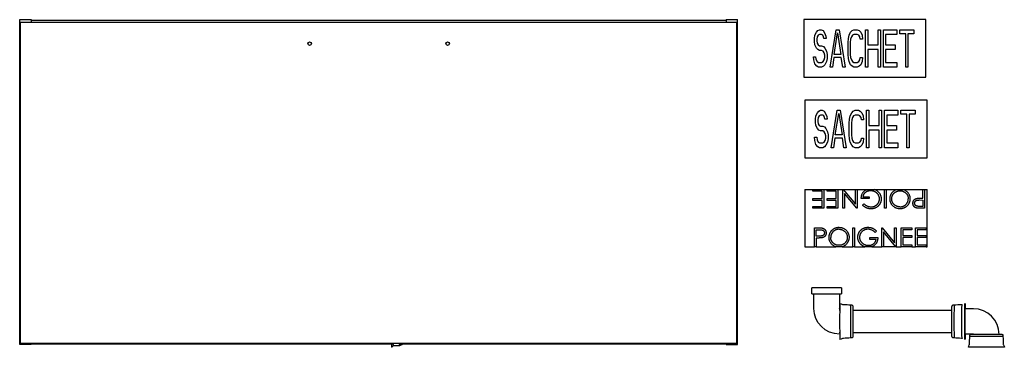
# Model space of a CAD drawing. Units: millimetres. Extents: x -500 to 871, y 450 to 906.
import ezdxf

# ---------------------------------------------------------------- set-up
doc = ezdxf.new("R2010")
doc.units = ezdxf.units.MM
doc.header["$MEASUREMENT"] = 0
doc.layers.add('Make2D$Visible$Curves', color=7, linetype='Continuous', true_color=0x000000)

msp = doc.modelspace()

# ---------------------------------------------------------------- linework, layer by layer
at = {"layer": 'Make2D$Visible$Curves', "color": 18, "lineweight": -3, "true_color": 0x000000}
for p, q in [((-499.5, 906.1), (-483.5, 906.1)), ((-499.5, 454.1), (-499.5, 906.1)), ((-483.5, 906.1), (-483.5, 905.6)), ((-483.5, 905.6), (483.5, 905.6)), ((-483.5, 905.6), (-483.5, 902.7)), ((483.5, 906.1), (499.5, 906.1)), ((483.5, 906.1), (483.5, 905.6)), ((483.5, 905.6), (483.5, 902.7)), ((499.5, 454.1), (499.5, 906.1)), ((761.6, 906.1), (591.6, 906.1)), ((591.6, 906.1), (591.6, 826.1)), ((761.6, 826.1), (761.6, 906.1)), ((-498.5, 455.7), (-498.5, 902.7)), ((-498.5, 902.7), (498.5, 902.7)), ((498.5, 455.7), (498.5, 902.7)), ((609.1, 888.7), (611.2, 891)), ((611.2, 891), (613.3, 892.1)), ((613.3, 892.1), (615.8, 892.1)), ((615.8, 892.1), (618.4, 891)), ((618.4, 891), (620.5, 887.6)), ((628.3, 840.1), (636.6, 892.1)), ((636.6, 892.1), (640.7, 892.1)), ((640.7, 892.1), (649, 840.1)), ((656.8, 888.7), (658.9, 891)), ((658.9, 891), (661.4, 892.1)), ((661.4, 892.1), (666.1, 892.1)), ((666.1, 892.1), (668.7, 891)), ((668.7, 891), (670.8, 888.7)), ((677.5, 892.1), (680.6, 892.1)), ((677.5, 840.1), (677.5, 892.1)), ((680.6, 892.1), (680.6, 871)), ((695.1, 892.1), (698.2, 892.1)), ((695.1, 871), (695.1, 892.1)), ((698.2, 892.1), (698.2, 840.1)), ((702.4, 892.1), (721, 892.1)), ((702.4, 840.1), (702.4, 892.1)), ((721, 892.1), (721, 885.4)), ((725.2, 892.1), (744.9, 892.1)), ((725.2, 886.5), (725.2, 892.1)), ((744.9, 892.1), (744.9, 886.5)), ((606.5, 879.9), (607, 884.3)), ((606.5, 875.5), (606.5, 879.9)), ((607, 884.3), (609.1, 888.7)), ((610.1, 882.1), (609.6, 878.8)), ((609.6, 878.8), (609.6, 876.6)), ((611.7, 884.3), (610.1, 882.1)), ((613.3, 885.4), (611.7, 884.3)), ((616.4, 885.4), (613.3, 885.4)), ((617.9, 884.3), (616.4, 885.4)), ((619, 882.1), (617.9, 884.3)), ((619.5, 879.9), (619, 882.1)), ((622.6, 879.9), (619.5, 879.9)), ((620.5, 887.6), (622.1, 883.2)), ((622.1, 883.2), (622.6, 879.9)), ((634, 857.8), (638.6, 887.6)), ((638.6, 887.6), (643.3, 857.8)), ((653.2, 874.4), (653.7, 879.9)), ((653.7, 879.9), (654.7, 884.3)), ((654.7, 884.3), (656.8, 888.7)), ((656.8, 878.8), (656.3, 874.4)), ((657.8, 882.1), (656.8, 878.8)), ((659.4, 884.3), (657.8, 882.1)), ((661.4, 885.4), (659.4, 884.3)), ((666.1, 885.4), (661.4, 885.4)), ((668.2, 884.3), (666.1, 885.4)), ((669.7, 882.1), (668.2, 884.3)), ((670.3, 878.8), (669.7, 882.1)), ((673.4, 878.8), (670.3, 878.8)), ((670.8, 888.7), (672.8, 884.3)), ((672.8, 884.3), (673.4, 878.8)), ((705.5, 885.4), (705.5, 871)), ((721, 885.4), (705.5, 885.4)), ((733.5, 886.5), (725.2, 886.5)), ((733.5, 840.1), (733.5, 886.5)), ((736.6, 886.5), (736.6, 840.1)), ((744.9, 886.5), (736.6, 886.5)), ((607, 871), (606.5, 875.5)), ((609.1, 866.6), (607, 871)), ((611.2, 864.4), (609.1, 866.6)), ((609.6, 876.6), (610.1, 873.3)), ((610.1, 873.3), (611.7, 871)), ((613.3, 863.3), (611.2, 864.4)), ((611.7, 871), (613.3, 869.9)), ((613.3, 869.9), (616.4, 869.9)), ((616.4, 863.3), (613.3, 863.3)), ((616.4, 869.9), (619, 868.8)), ((618.4, 862.2), (616.4, 863.3)), ((619, 868.8), (621, 866.6)), ((621, 866.6), (623.1, 862.2)), ((653.2, 857.8), (653.2, 874.4)), ((656.3, 874.4), (656.3, 857.8)), ((680.6, 871), (695.1, 871)), ((680.6, 864.4), (680.6, 840.1)), ((695.1, 864.4), (680.6, 864.4)), ((695.1, 840.1), (695.1, 864.4)), ((705.5, 871), (719, 871)), ((705.5, 864.4), (705.5, 846.7)), ((719, 864.4), (705.5, 864.4)), ((719, 871), (719, 864.4)), ((605, 854.4), (608.1, 854.4)), ((605.5, 850), (605, 854.4)), ((607, 844.5), (605.5, 850)), ((608.1, 854.4), (608.6, 851.1)), ((608.6, 851.1), (610.1, 847.8)), ((620, 860), (618.4, 862.2)), ((618.4, 847.8), (620, 850)), ((621, 856.7), (620, 860)), ((620, 850), (621, 853.3)), ((621, 853.3), (621, 856.7)), ((623.1, 862.2), (624.1, 857.8)), ((624.1, 852.2), (623.1, 847.8)), ((624.1, 857.8), (624.1, 852.2)), ((633.5, 853.3), (631.4, 840.1)), ((643.8, 853.3), (633.5, 853.3)), ((643.3, 857.8), (634, 857.8)), ((645.9, 840.1), (643.8, 853.3)), ((653.7, 852.2), (653.2, 857.8)), ((654.7, 847.8), (653.7, 852.2)), ((656.3, 857.8), (656.8, 853.3)), ((656.8, 853.3), (657.8, 850)), ((657.8, 850), (659.4, 847.8)), ((668.2, 847.8), (669.7, 850)), ((669.7, 850), (670.3, 853.3)), ((670.3, 853.3), (673.4, 853.3)), ((673.4, 853.3), (672.8, 847.8)), ((609.6, 841.2), (607, 844.5)), ((612.2, 840.1), (609.6, 841.2)), ((610.1, 847.8), (612.2, 846.7)), ((612.2, 846.7), (616.4, 846.7)), ((616.4, 840.1), (612.2, 840.1)), ((616.4, 846.7), (618.4, 847.8)), ((619, 841.2), (616.4, 840.1)), ((621, 843.4), (619, 841.2)), ((623.1, 847.8), (621, 843.4)), ((631.4, 840.1), (628.3, 840.1)), ((649, 840.1), (645.9, 840.1)), ((656.8, 843.4), (654.7, 847.8)), ((658.9, 841.2), (656.8, 843.4)), ((661.4, 840.1), (658.9, 841.2)), ((659.4, 847.8), (661.4, 846.7)), ((661.4, 846.7), (666.1, 846.7)), ((666.1, 840.1), (661.4, 840.1)), ((666.1, 846.7), (668.2, 847.8)), ((668.7, 841.2), (666.1, 840.1)), ((670.8, 843.4), (668.7, 841.2)), ((672.8, 847.8), (670.8, 843.4)), ((680.6, 840.1), (677.5, 840.1)), ((698.2, 840.1), (695.1, 840.1)), ((721, 840.1), (702.4, 840.1)), ((705.5, 846.7), (721, 846.7)), ((721, 846.7), (721, 840.1)), ((736.6, 840.1), (733.5, 840.1)), ((591.6, 826.1), (761.6, 826.1)), ((763.1, 793.9), (593.1, 793.9)), ((593.1, 793.9), (593.1, 713.9)), ((763.1, 713.9), (763.1, 793.9)), ((608, 767.8), (608.6, 772.2)), ((608, 763.3), (608, 767.8)), ((608.6, 772.2), (610.6, 776.6)), ((610.6, 776.6), (612.7, 778.8)), ((611.7, 770), (611.1, 766.6)), ((613.2, 772.2), (611.7, 770)), ((612.7, 778.8), (614.8, 779.9)), ((614.8, 773.3), (613.2, 772.2)), ((614.8, 779.9), (617.4, 779.9)), ((617.9, 773.3), (614.8, 773.3)), ((617.4, 779.9), (620, 778.8)), ((619.4, 772.2), (617.9, 773.3)), ((620.5, 770), (619.4, 772.2)), ((620, 778.8), (622, 775.5)), ((621, 767.8), (620.5, 770)), ((624.1, 767.8), (621, 767.8)), ((622, 775.5), (623.6, 771.1)), ((623.6, 771.1), (624.1, 767.8)), ((629.8, 727.9), (638.1, 779.9)), ((635.5, 745.6), (640.2, 775.5)), ((638.1, 779.9), (642.2, 779.9)), ((640.2, 775.5), (644.8, 745.6)), ((642.2, 779.9), (650.5, 727.9)), ((654.7, 762.2), (655.2, 767.8)), ((655.2, 767.8), (656.2, 772.2)), ((656.2, 772.2), (658.3, 776.6)), ((658.3, 776.6), (660.4, 778.8)), ((659.3, 770), (658.3, 766.6)), ((660.9, 772.2), (659.3, 770)), ((660.4, 778.8), (663, 779.9)), ((663, 773.3), (660.9, 772.2)), ((663, 779.9), (667.6, 779.9)), ((667.6, 773.3), (663, 773.3)), ((667.6, 779.9), (670.2, 778.8)), ((669.7, 772.2), (667.6, 773.3)), ((671.3, 770), (669.7, 772.2)), ((670.2, 778.8), (672.3, 776.6)), ((671.8, 766.6), (671.3, 770)), ((672.3, 776.6), (674.4, 772.2)), ((674.4, 772.2), (674.9, 766.6)), ((679, 779.9), (682.1, 779.9)), ((679, 727.9), (679, 779.9)), ((682.1, 779.9), (682.1, 758.9)), ((696.7, 779.9), (699.8, 779.9)), ((696.7, 758.9), (696.7, 779.9)), ((699.8, 779.9), (699.8, 727.9)), ((703.9, 779.9), (722.6, 779.9)), ((703.9, 727.9), (703.9, 779.9)), ((707, 773.3), (707, 758.9)), ((722.6, 773.3), (707, 773.3)), ((722.6, 779.9), (722.6, 773.3)), ((726.7, 779.9), (746.4, 779.9)), ((726.7, 774.4), (726.7, 779.9)), ((735, 774.4), (726.7, 774.4)), ((735, 727.9), (735, 774.4)), ((738.1, 774.4), (738.1, 727.9)), ((746.4, 774.4), (738.1, 774.4)), ((746.4, 779.9), (746.4, 774.4)), ((608.6, 758.9), (608, 763.3)), ((610.6, 754.5), (608.6, 758.9)), ((612.7, 752.3), (610.6, 754.5)), ((611.1, 766.6), (611.1, 764.4)), ((611.1, 764.4), (611.7, 761.1)), ((611.7, 761.1), (613.2, 758.9)), ((613.2, 758.9), (614.8, 757.8)), ((614.8, 757.8), (617.9, 757.8)), ((617.9, 757.8), (620.5, 756.7)), ((620.5, 756.7), (622.5, 754.5)), ((622.5, 754.5), (624.6, 750.1)), ((654.7, 745.6), (654.7, 762.2)), ((658.3, 766.6), (657.8, 762.2)), ((657.8, 762.2), (657.8, 745.6)), ((674.9, 766.6), (671.8, 766.6)), ((682.1, 758.9), (696.7, 758.9)), ((707, 758.9), (720.5, 758.9)), ((720.5, 758.9), (720.5, 752.3)), ((606.5, 742.3), (609.6, 742.3)), ((607, 737.9), (606.5, 742.3)), ((609.6, 742.3), (610.1, 739)), ((614.8, 751.2), (612.7, 752.3)), ((617.9, 751.2), (614.8, 751.2)), ((620, 750.1), (617.9, 751.2)), ((621.5, 747.8), (620, 750.1)), ((622.5, 744.5), (621.5, 747.8)), ((621.5, 737.9), (622.5, 741.2)), ((622.5, 741.2), (622.5, 744.5)), ((624.6, 750.1), (625.7, 745.6)), ((625.7, 740.1), (624.6, 735.7)), ((625.7, 745.6), (625.7, 740.1)), ((635, 741.2), (632.9, 727.9)), ((645.3, 741.2), (635, 741.2)), ((644.8, 745.6), (635.5, 745.6)), ((647.4, 727.9), (645.3, 741.2)), ((655.2, 740.1), (654.7, 745.6)), ((656.2, 735.7), (655.2, 740.1)), ((657.8, 745.6), (658.3, 741.2)), ((658.3, 741.2), (659.3, 737.9)), ((671.3, 737.9), (671.8, 741.2)), ((671.8, 741.2), (674.9, 741.2)), ((674.9, 741.2), (674.4, 735.7)), ((682.1, 752.3), (682.1, 727.9)), ((696.7, 752.3), (682.1, 752.3)), ((696.7, 727.9), (696.7, 752.3)), ((707, 752.3), (707, 734.6)), ((720.5, 752.3), (707, 752.3)), ((608.6, 732.3), (607, 737.9)), ((611.1, 729), (608.6, 732.3)), ((610.1, 739), (611.7, 735.7)), ((613.7, 727.9), (611.1, 729)), ((611.7, 735.7), (613.7, 734.6)), ((613.7, 734.6), (617.9, 734.6)), ((617.9, 727.9), (613.7, 727.9)), ((617.9, 734.6), (620, 735.7)), ((620.5, 729), (617.9, 727.9)), ((620, 735.7), (621.5, 737.9)), ((622.5, 731.2), (620.5, 729)), ((624.6, 735.7), (622.5, 731.2)), ((632.9, 727.9), (629.8, 727.9)), ((650.5, 727.9), (647.4, 727.9)), ((658.3, 731.2), (656.2, 735.7)), ((660.4, 729), (658.3, 731.2)), ((659.3, 737.9), (660.9, 735.7)), ((663, 727.9), (660.4, 729)), ((660.9, 735.7), (663, 734.6)), ((663, 734.6), (667.6, 734.6)), ((667.6, 727.9), (663, 727.9)), ((667.6, 734.6), (669.7, 735.7)), ((670.2, 729), (667.6, 727.9)), ((669.7, 735.7), (671.3, 737.9)), ((672.3, 731.2), (670.2, 729)), ((674.4, 735.7), (672.3, 731.2)), ((682.1, 727.9), (679, 727.9)), ((699.8, 727.9), (696.7, 727.9)), ((722.6, 727.9), (703.9, 727.9)), ((707, 734.6), (722.6, 734.6)), ((722.6, 734.6), (722.6, 727.9)), ((738.1, 727.9), (735, 727.9)), ((593.1, 713.9), (763.1, 713.9)), ((593.1, 669.9), (604.4, 669.9)), ((593.1, 669.9), (593.1, 589.9)), ((604.4, 667.2), (604.4, 669.9)), ((604.4, 669.9), (619.3, 669.9)), ((617, 667.2), (604.4, 667.2)), ((617, 657), (617, 667.2)), ((619.3, 669.9), (624.1, 669.9)), ((619.3, 669.9), (619.3, 643.5)), ((624.1, 667.2), (624.1, 669.9)), ((624.1, 669.9), (639, 669.9)), ((636.6, 667.2), (624.1, 667.2)), ((636.6, 657), (636.6, 667.2)), ((639, 669.9), (639, 643.5)), ((639, 669.9), (645.8, 669.9)), ((645.8, 669.9), (646.3, 669.9)), ((645.8, 643.5), (645.8, 669.9)), ((646.3, 669.9), (663.8, 649.1)), ((646.3, 669.9), (663.8, 669.9)), ((648.2, 664.3), (648.2, 643.5)), ((665.6, 643.5), (648.2, 664.3)), ((663.8, 669.9), (666.1, 669.9)), ((663.8, 649.1), (663.8, 669.9)), ((666.1, 669.9), (666.1, 643.5)), ((666.1, 669.9), (680, 669.9)), ((673.9, 659.7), (682.8, 659.7)), ((680, 669.9), (689.6, 669.9)), ((682.8, 659.7), (682.8, 657)), ((689.6, 669.9), (703.8, 669.9)), ((703.8, 669.9), (706.2, 669.9)), ((703.8, 643.5), (703.8, 669.9)), ((706.2, 669.9), (706.2, 643.5)), ((706.2, 669.9), (721, 669.9)), ((721, 669.9), (730, 669.9)), ((730, 669.9), (757.4, 669.9)), ((755.5, 657.7), (757.4, 657.7)), ((757.4, 669.9), (759.7, 669.9)), ((757.4, 657.7), (757.4, 669.9)), ((759.7, 669.9), (759.7, 643.5)), ((759.7, 669.9), (763.1, 669.9)), ((763.1, 589.9), (763.1, 669.9)), ((604.4, 654.3), (604.4, 657)), ((604.4, 657), (617, 657)), ((617, 654.3), (604.4, 654.3)), ((604.4, 643.5), (604.4, 646.2)), ((604.4, 646.2), (617, 646.2)), ((617, 646.2), (617, 654.3)), ((624.1, 654.3), (624.1, 657)), ((624.1, 657), (636.6, 657)), ((636.6, 654.3), (624.1, 654.3)), ((624.1, 643.5), (624.1, 646.2)), ((624.1, 646.2), (636.6, 646.2)), ((636.6, 646.2), (636.6, 654.3)), ((682.8, 657), (671.6, 657)), ((673.3, 648), (675.3, 649.9)), ((757.4, 646.2), (752.5, 646.2)), ((752.7, 655.1), (757.4, 655)), ((757.4, 655), (757.4, 646.2)), ((619.3, 643.5), (604.4, 643.5)), ((639, 643.5), (624.1, 643.5)), ((648.2, 643.5), (645.8, 643.5)), ((666.1, 643.5), (665.6, 643.5)), ((706.2, 643.5), (703.8, 643.5)), ((759.7, 643.5), (754.6, 643.5)), ((606.4, 589.9), (606.4, 616.4)), ((606.4, 616.4), (611.6, 616.4)), ((608.8, 613.7), (613.6, 613.7)), ((608.8, 604.8), (608.8, 613.7)), ((613.4, 604.8), (608.8, 604.8)), ((660, 589.9), (660, 616.4)), ((660, 616.4), (662.4, 616.4)), ((662.4, 616.4), (662.4, 589.9)), ((692.9, 611.9), (690.9, 609.9)), ((700, 589.9), (700, 616.4)), ((700, 616.4), (700.5, 616.4)), ((700.5, 616.4), (718, 595.6)), ((702.4, 610.7), (702.4, 589.9)), ((719.9, 589.9), (702.4, 610.7)), ((718, 595.6), (718, 616.4)), ((718, 616.4), (720.4, 616.4)), ((720.4, 616.4), (720.4, 589.9)), ((727.2, 589.9), (727.2, 616.4)), ((727.2, 616.4), (742.1, 616.4)), ((742.1, 613.7), (729.6, 613.7)), ((729.6, 613.7), (729.6, 605.5)), ((729.6, 605.5), (742.1, 605.5)), ((742.1, 616.4), (742.1, 613.7)), ((742.1, 605.5), (742.1, 602.8)), ((746.9, 589.9), (746.9, 616.4)), ((746.9, 616.4), (761.8, 616.4)), ((761.8, 613.7), (749.2, 613.7)), ((749.2, 613.7), (749.2, 605.5)), ((749.2, 605.5), (761.8, 605.5)), ((761.8, 616.4), (761.8, 613.7)), ((761.8, 605.5), (761.8, 602.8)), ((593.1, 589.9), (606.4, 589.9)), ((608.8, 589.9), (606.4, 589.9)), ((610.7, 602.1), (608.8, 602.1)), ((608.8, 602.1), (608.8, 589.9)), ((608.8, 589.9), (636.2, 589.9)), ((645.2, 589.9), (636.2, 589.9)), ((645.2, 589.9), (660, 589.9)), ((662.4, 589.9), (660, 589.9)), ((662.4, 589.9), (676.6, 589.9)), ((686.2, 589.9), (676.6, 589.9)), ((683.4, 600.1), (683.4, 602.8)), ((683.4, 602.8), (694.6, 602.8)), ((692.2, 600.1), (683.4, 600.1)), ((686.2, 589.9), (700, 589.9)), ((702.4, 589.9), (700, 589.9)), ((719.9, 589.9), (702.4, 589.9)), ((720.4, 589.9), (719.9, 589.9)), ((720.4, 589.9), (727.2, 589.9)), ((742.1, 589.9), (727.2, 589.9)), ((742.1, 602.8), (729.6, 602.8)), ((729.6, 602.8), (729.6, 592.6)), ((729.6, 592.6), (742.1, 592.6)), ((742.1, 592.6), (742.1, 589.9)), ((742.1, 589.9), (746.9, 589.9)), ((761.8, 589.9), (746.9, 589.9)), ((761.8, 602.8), (749.2, 602.8)), ((749.2, 602.8), (749.2, 592.6)), ((749.2, 592.6), (761.8, 592.6)), ((761.8, 592.6), (761.8, 589.9)), ((761.8, 589.9), (763.1, 589.9)), ((602.7, 524.5), (602.7, 533)), ((644.2, 533), (602.7, 533)), ((602.7, 524.5), (605.7, 524.5)), ((605.7, 504), (605.7, 524.5)), ((605.7, 524.5), (641.2, 524.5)), ((641.2, 524.5), (641.2, 504)), ((641.2, 524.5), (644.2, 524.5)), ((644.2, 533), (644.2, 524.5)), ((644.2, 524.5), (644.2, 524.5)), ((641.9, 511), (641.9, 511)), ((645.3, 509.8), (645.3, 509.8)), ((645.3, 509.8), (645.3, 509.8)), ((646.6, 509.5), (646.6, 509.5)), ((646.6, 509.5), (646.9, 509.5)), ((656.9, 509), (657.9, 509)), ((799.9, 509), (800.9, 509)), ((810.9, 509.5), (811.9, 509.5)), ((641.7, 503.8), (641.4, 503.8)), ((659.9, 501.8), (660.1, 501.8)), ((660.1, 501.8), (797.7, 501.8)), ((815.9, 503.8), (816.2, 503.8)), ((816.2, 503.8), (827.7, 503.8)), ((641.4, 468.2), (641.4, 468.2)), ((641.4, 468.2), (641.7, 468.2)), ((641.6, 472.8), (641.5, 470.1)), ((659.9, 470.3), (659.9, 470.3)), ((660.1, 470.3), (659.9, 470.3)), ((797.7, 470.3), (660.1, 470.3)), ((816.2, 468.2), (815.9, 468.2)), ((827.7, 468.2), (816.2, 468.2)), ((822.7, 465), (822.7, 467)), ((822.7, 465), (822.7, 467)), ((827.9, 468), (823.7, 468)), ((827.7, 468.2), (827.7, 468.2)), ((863.4, 468), (827.9, 468)), ((867.7, 468), (863.4, 468)), ((867.7, 468), (867.7, 468)), ((868.7, 467), (868.7, 467)), ((868.7, 467), (868.7, 465)), ((-483.5, 454.1), (-499.5, 454.1)), ((-498.5, 455.7), (498.5, 455.7)), ((-483.5, 455.7), (-483.5, 454.6)), ((-483.5, 454.6), (-483.5, 454.1)), ((17.9, 454.6), (-483.5, 454.6)), ((17.9, 455.7), (17.9, 454.6)), ((17.9, 454.6), (17.9, 454)), ((17.9, 454), (17.9, 450)), ((18.4, 455.7), (18.4, 454)), ((18.4, 450), (18.4, 454)), ((20.4, 454), (20.4, 455.7)), ((20.4, 454), (20.4, 452)), ((28.9, 455.7), (28.9, 454)), ((32.9, 454), (28.9, 452)), ((28.9, 452), (28.9, 454)), ((29.5, 455.7), (31.7, 454.6)), ((483.5, 454.6), (31.7, 454.6)), ((31.7, 454.6), (32.9, 454)), ((483.5, 455.7), (483.5, 454.6)), ((483.5, 454.6), (483.5, 454.1)), ((483.5, 454.1), (499.5, 454.1)), ((641.9, 461), (641.9, 461)), ((641.9, 461), (641.9, 461)), ((645.3, 462.2), (645.3, 462.2)), ((645.3, 462.2), (645.3, 462.2)), ((646.9, 462.5), (646.6, 462.5)), ((646.6, 462.5), (646.6, 462.5)), ((646.6, 462.5), (646.6, 462.5)), ((656.9, 463), (656.9, 463)), ((657.9, 463), (656.9, 463)), ((657.9, 463), (657.9, 463)), ((800.9, 463), (799.9, 463)), ((811.9, 462.5), (810.9, 462.5)), ((868.7, 465), (822.7, 465)), ((868.7, 465), (868.7, 465)), ((869.2, 454.8), (869.2, 454.8)), ((869.5, 453.4), (869.5, 453.4)), ((18.4, 450), (17.9, 450)), ((20.4, 452), (18.4, 450)), ((28.9, 452), (20.4, 452)), ((870.7, 450), (820.7, 450)), ((870.7, 450), (870.7, 450))]:
    msp.add_line(p, q, dxfattribs=at)
at = {"layer": 'Make2D$Visible$Curves', "color": 18, "lineweight": -3, "true_color": 0x000000, "extrusion": (0, 0, -1)}
for centre, radius, start, end in [((96, 872.7), 2.5, 0, 180), ((96, 872.7), 2.5, 180, 0), ((-96, 872.7), 2.5, 0, 180), ((-96, 872.7), 2.5, 180, 0), ((-685.8, 657), 13.5, 106.5174, 140.3792), ((-680.4, 602.8), 13.5, 286.5174, 320.3792), ((-636.9, 491.6), 20, 104.4266, 114.8257), ((-646.9, 409.5), 100, 89.9999, 95.759), ((-810.9, 409.5), 100, 84.2406, 90.0001), ((-641.4, 504), 35.7, 270.0016, 0.0016), ((-1955, 486), 1157.4, 359.2203, 0.7797), ((-823.7, 467), 1, 360, 90), ((-827.7, 468), 0.25, 90.0033, 180.0033), ((-867.7, 467), 1, 90, 180), ((-636.9, 480.4), 20, 245.1662, 255.5734), ((-646.9, 562.5), 100, 264.2412, 270.0001), ((-810.9, 562.5), 100, 269.9999, 275.7594), ((-830.6, 448.6), 10, 8.2226, 28.7105), ((-922.2, 455), 100, 359.9158, 5.7587), ((-769.2, 455), 100, 174.2413, 180.0842), ((-860.8, 448.6), 10, 151.2895, 171.7774)]:
    msp.add_arc(centre, radius, start, end, dxfattribs=at)
at = {"layer": 'Make2D$Visible$Curves', "color": 18, "lineweight": -3, "true_color": 0x000000}
for centre, radius, start, end in [((646.6, 512.5), 3, 245.1668, 269.9999), ((641.4, 504), 0.249, 179.732, 269.7947), ((2050.8, 486), 1409.3, 179.2783, 180.7217), ((827.7, 468), 35.7, 359.9967, 89.9967), ((827.7, 468), 0.249, 359.732, 89.7947), ((646.6, 459.5), 3, 90.0001, 114.8332), ((819.2, 454.8), 3, 331.2925, 0.0001), ((819.2, 454.8), 3, 331.2895, 360), ((819.1, 454.8), 3, 360, 0.0841), ((872.2, 454.8), 3, 179.9999, 208.7075), ((872.2, 454.8), 3, 179.9159, 180)]:
    msp.add_arc(centre, radius, start, end, dxfattribs=at)
for points, knots in [([(671.6, 657), (671.6, 657.5), (671.6, 658.5), (671.8, 660), (672.1, 661.3), (672.5, 662.6), (673, 663.8), (673.6, 665), (674.3, 666), (675.1, 666.9), (676.1, 667.8), (677.1, 668.6), (678.2, 669.2), (679.1, 669.6), (679.8, 669.9), (680, 669.9)], [0, 0, 0, 0, 1.51961, 2.97415, 4.36307, 5.701408, 7.00285, 8.281089, 9.546219, 10.818192, 12.084157, 13.335941, 14.58511, 15.846939, 16.564495, 16.564495, 16.564495, 16.564495]), ([(684.5, 667.9), (684.1, 667.9), (683.4, 667.9), (682.5, 667.8), (681.5, 667.6), (680.6, 667.3), (679.7, 667), (678.9, 666.6), (678.1, 666.2), (677.4, 665.6), (676.7, 665.1), (676.1, 664.4), (675.5, 663.7), (675.1, 663), (674.7, 662.3), (674.3, 661.5), (674.1, 660.6), (674, 660), (673.9, 659.7)], [0, 0, 0, 0, 0.070632, 0.138698, 0.204924, 0.269449, 0.332647, 0.395314, 0.457778, 0.520673, 0.58287, 0.643335, 0.702602, 0.760732, 0.819484, 0.878265, 0.938489, 1, 1, 1, 1]), ([(697, 656.6), (697, 656.8), (697, 657.3), (696.9, 658), (696.8, 658.8), (696.6, 659.5), (696.4, 660.2), (696.1, 660.9), (695.8, 661.5), (695.4, 662.2), (694.9, 662.8), (694.5, 663.5), (694, 664), (693.4, 664.6), (692.8, 665.1), (692.2, 665.5), (691.5, 666), (690.8, 666.4), (690.1, 666.7), (689.3, 667), (688.6, 667.3), (687.8, 667.5), (687, 667.7), (686.2, 667.8), (685.3, 667.9), (684.7, 667.9), (684.5, 667.9)], [0, 0, 0, 0, 0.038993, 0.07788, 0.116649, 0.155344, 0.194634, 0.234276, 0.274561, 0.315681, 0.357032, 0.398094, 0.439109, 0.479843, 0.521283, 0.562849, 0.6053, 0.648415, 0.691733, 0.735154, 0.778373, 0.821664, 0.865526, 0.909733, 0.954523, 1, 1, 1, 1]), ([(696.1, 665.6), (696.4, 665.3), (696.9, 664.6), (697.6, 663.6), (698.1, 662.6), (698.6, 661.4), (698.9, 660.3), (699.2, 659.1), (699.3, 657.9), (699.4, 657.1), (699.4, 656.7)], [0, 0, 0, 0, 0.127896, 0.253668, 0.376738, 0.499344, 0.621999, 0.745699, 0.871345, 1, 1, 1, 1]), ([(711.6, 656.7), (711.6, 657.2), (711.6, 658.1), (711.8, 659.5), (712.1, 660.8), (712.6, 662.1), (713.1, 663.3), (713.8, 664.4), (714.7, 665.5), (715.6, 666.6), (716.6, 667.5), (717.7, 668.3), (718.9, 669), (720, 669.6), (720.7, 669.8), (721, 669.9)], [0, 0, 0, 0, 0.0652225, 0.128561, 0.1903086, 0.2513624, 0.3123682, 0.3737656, 0.4362592, 0.5003909, 0.5645069, 0.6269518, 0.6884747, 0.7492613, 0.7931064, 0.7931064, 0.7931064, 0.7931064]), ([(714, 656.7), (714, 656.9), (714, 657.4), (714, 658.2), (714.2, 658.9), (714.3, 659.7), (714.5, 660.4), (714.8, 661.1), (715.1, 661.7), (715.5, 662.4), (715.9, 663), (716.3, 663.6), (716.8, 664.2), (717.3, 664.7), (717.8, 665.2), (718.4, 665.6), (719, 666), (719.7, 666.4), (720.4, 666.8), (721.1, 667.1), (721.8, 667.3), (722.5, 667.5), (723.2, 667.7), (724, 667.8), (724.8, 667.9), (725.3, 667.9), (725.5, 667.9)], [-1, -1, -1, -1, -0.956955, -0.914608, -0.873132, -0.832022, -0.79109, -0.750421, -0.709541, -0.668262, -0.627054, -0.586382, -0.546006, -0.505574, -0.464872, -0.423721, -0.382358, -0.33995, -0.297378, -0.255273, -0.213422, -0.171441, -0.129181, -0.08654, -0.043634, 0, 0, 0, 0]), ([(725.5, 667.9), (725.9, 667.9), (726.7, 667.9), (727.8, 667.7), (728.9, 667.5), (730, 667.1), (731, 666.6), (731.9, 666.1), (732.8, 665.4), (733.7, 664.7), (734.5, 663.9), (735.1, 663), (735.7, 662.1), (736.2, 661.1), (736.6, 660.1), (736.8, 659), (737, 657.9), (737, 657.2), (737, 656.8)], [-1, -1, -1, -1, -0.934317, -0.870486, -0.808327, -0.746537, -0.68526, -0.623504, -0.560668, -0.49618, -0.431827, -0.369583, -0.308586, -0.24815, -0.187747, -0.126899, -0.064504, 0, 0, 0, 0]), ([(730, 669.9), (730.3, 669.8), (731, 669.6), (732.1, 669), (733.2, 668.3), (734.3, 667.5), (735.4, 666.6), (736.3, 665.6), (737.1, 664.5), (737.8, 663.3), (738.4, 662.1), (738.9, 660.9), (739.2, 659.6), (739.4, 658.2), (739.4, 657.3), (739.4, 656.8)], [0, 0, 0, 0, 0.96184, 2.298833, 3.644409, 5.017187, 6.422686, 7.827844, 9.192138, 10.533172, 11.855766, 13.180563, 14.518325, 15.885415, 17.293609, 17.293609, 17.293609, 17.293609]), ([(748.7, 657.3), (748.9, 657.3), (749.3, 657.4), (749.9, 657.5), (750.6, 657.6), (751.4, 657.6), (752.3, 657.7), (753.2, 657.7), (754.3, 657.7), (755.1, 657.7), (755.5, 657.7)], [0, 0, 0, 0, 0.075173, 0.164746, 0.268017, 0.385912, 0.517789, 0.663691, 0.824413, 1, 1, 1, 1]), ([(685.1, 642.8), (684.9, 642.8), (684.3, 642.8), (683.5, 642.9), (682.7, 643), (681.9, 643.1), (681.2, 643.3), (680.4, 643.5), (679.7, 643.7), (678.9, 644), (678.2, 644.4), (677.5, 644.7), (676.8, 645.2), (676.1, 645.6), (675.3, 646.1), (674.6, 646.7), (673.9, 647.3), (673.5, 647.8), (673.3, 648)], [0, 0, 0, 0, 0.0616172, 0.1221797, 0.182217, 0.2414733, 0.3009571, 0.3599663, 0.4190304, 0.4780665, 0.5379906, 0.5989585, 0.6613196, 0.7252464, 0.7912193, 0.8587454, 0.9283173, 1, 1, 1, 1]), ([(675.3, 649.9), (675.7, 649.6), (676.4, 648.9), (677.6, 648), (678.8, 647.2), (680.1, 646.6), (681.4, 646.1), (682.7, 645.8), (684, 645.5), (684.8, 645.5), (685.2, 645.5)], [0, 0, 0, 0, 0.136506, 0.269032, 0.39892, 0.527082, 0.652272, 0.772137, 0.887488, 1, 1, 1, 1]), ([(699.4, 656.7), (699.4, 656.4), (699.4, 655.8), (699.3, 654.8), (699.1, 653.9), (698.9, 653), (698.7, 652.2), (698.3, 651.3), (698, 650.5), (697.5, 649.7), (697.1, 648.9), (696.5, 648.1), (696, 647.4), (695.3, 646.8), (694.7, 646.2), (694, 645.6), (693.2, 645.1), (692.4, 644.6), (691.6, 644.2), (690.8, 643.8), (689.9, 643.5), (689, 643.2), (688.1, 643), (687.1, 642.9), (686.1, 642.8), (685.5, 642.8), (685.1, 642.8)], [0, 0, 0, 0, 0.042042, 0.08355, 0.124652, 0.165314, 0.206254, 0.247057, 0.288418, 0.330078, 0.371767, 0.412848, 0.453422, 0.493967, 0.534349, 0.574922, 0.615865, 0.657226, 0.698986, 0.740469, 0.78231, 0.824555, 0.867032, 0.910493, 0.954616, 1, 1, 1, 1]), ([(685.2, 645.5), (685.5, 645.5), (686, 645.5), (686.8, 645.6), (687.5, 645.7), (688.3, 645.9), (689, 646.1), (689.7, 646.3), (690.4, 646.7), (691.1, 647), (691.8, 647.4), (692.4, 647.8), (693, 648.3), (693.6, 648.8), (694.1, 649.3), (694.6, 649.9), (695.1, 650.5), (695.5, 651.1), (695.8, 651.8), (696.1, 652.4), (696.4, 653.1), (696.6, 653.8), (696.8, 654.5), (696.9, 655.2), (697, 655.9), (697, 656.3), (697, 656.6)], [0, 0, 0, 0, 0.042848, 0.085584, 0.127738, 0.170094, 0.212536, 0.255515, 0.298646, 0.342636, 0.386565, 0.429577, 0.471703, 0.513552, 0.555118, 0.596385, 0.637976, 0.679684, 0.7212, 0.761763, 0.80208, 0.841782, 0.881042, 0.920621, 0.960095, 1, 1, 1, 1]), ([(725.7, 642.8), (725.2, 642.8), (724.2, 642.8), (722.8, 643), (721.4, 643.3), (720.1, 643.8), (718.9, 644.3), (717.8, 645), (716.6, 645.9), (715.6, 646.8), (714.7, 647.8), (713.8, 648.9), (713.1, 650.1), (712.6, 651.3), (712.1, 652.5), (711.8, 653.9), (711.6, 655.3), (711.6, 656.2), (711.6, 656.7)], [0, 0, 0, 0, 0.066568, 0.130745, 0.193406, 0.254981, 0.316103, 0.377249, 0.439386, 0.503132, 0.566684, 0.628244, 0.689101, 0.749353, 0.810176, 0.871614, 0.934871, 1, 1, 1, 1]), ([(725.5, 645.5), (725.3, 645.5), (724.8, 645.5), (724, 645.6), (723.3, 645.7), (722.6, 645.9), (721.8, 646.1), (721.1, 646.3), (720.4, 646.7), (719.7, 647), (719.1, 647.4), (718.4, 647.8), (717.8, 648.3), (717.3, 648.8), (716.8, 649.3), (716.3, 649.8), (715.9, 650.4), (715.5, 651), (715.1, 651.7), (714.8, 652.3), (714.5, 653), (714.3, 653.7), (714.2, 654.4), (714, 655.2), (714, 655.9), (714, 656.4), (714, 656.7)], [-1, -1, -1, -1, -0.95738, -0.915165, -0.873237, -0.831392, -0.789084, -0.746872, -0.703944, -0.660675, -0.617444, -0.575266, -0.533489, -0.492409, -0.451821, -0.411131, -0.370539, -0.329672, -0.288752, -0.248251, -0.207977, -0.167454, -0.126474, -0.08513, -0.042915, 0, 0, 0, 0]), ([(725.5, 645.5), (725.8, 645.5), (726.3, 645.5), (727, 645.6), (727.8, 645.7), (728.5, 645.9), (729.2, 646.1), (729.9, 646.3), (730.6, 646.7), (731.3, 647), (731.9, 647.4), (732.6, 647.8), (733.1, 648.3), (733.7, 648.8), (734.2, 649.3), (734.7, 649.9), (735.1, 650.5), (735.5, 651.1), (735.9, 651.7), (736.2, 652.4), (736.4, 653.1), (736.7, 653.8), (736.8, 654.5), (736.9, 655.3), (737, 656), (737, 656.5), (737, 656.8)], [0, 0, 0, 0, 0.042024, 0.083647, 0.124987, 0.166252, 0.207707, 0.24936, 0.291742, 0.334482, 0.3772, 0.419541, 0.46103, 0.502083, 0.542879, 0.58379, 0.624854, 0.666216, 0.707392, 0.74855, 0.789649, 0.830735, 0.872067, 0.913991, 0.956497, 1, 1, 1, 1]), ([(739.4, 656.8), (739.4, 656.5), (739.4, 655.9), (739.3, 654.9), (739.2, 654), (738.9, 653.1), (738.7, 652.3), (738.4, 651.4), (738, 650.5), (737.6, 649.7), (737.1, 648.9), (736.6, 648.2), (736, 647.5), (735.4, 646.8), (734.7, 646.2), (734, 645.6), (733.3, 645.1), (732.5, 644.6), (731.7, 644.2), (730.9, 643.8), (730.1, 643.5), (729.2, 643.2), (728.4, 643), (727.5, 642.9), (726.6, 642.8), (726, 642.8), (725.7, 642.8)], [0, 0, 0, 0, 0.043213, 0.085881, 0.128132, 0.170168, 0.211938, 0.253861, 0.29602, 0.338574, 0.38115, 0.422821, 0.464245, 0.505121, 0.54615, 0.587164, 0.628522, 0.670271, 0.71197, 0.753242, 0.794029, 0.83487, 0.875486, 0.916539, 0.958, 1, 1, 1, 1]), ([(743.5, 650.6), (743.5, 650.8), (743.5, 651.2), (743.6, 651.8), (743.7, 652.4), (743.8, 653), (744, 653.5), (744.2, 654), (744.5, 654.5), (744.9, 655), (745.2, 655.4), (745.6, 655.8), (746.1, 656.1), (746.5, 656.4), (747, 656.7), (747.6, 656.9), (748.2, 657.1), (748.5, 657.2), (748.7, 657.3)], [0, 0, 0, 0, 0.070119, 0.137192, 0.202016, 0.264631, 0.326117, 0.38601, 0.445812, 0.505298, 0.564633, 0.624283, 0.683902, 0.743953, 0.805388, 0.868388, 0.933084, 1, 1, 1, 1]), ([(748.5, 643.9), (748.4, 643.9), (748, 644), (747.5, 644.2), (747, 644.4), (746.5, 644.7), (746.1, 645), (745.6, 645.4), (745.2, 645.8), (744.9, 646.2), (744.5, 646.6), (744.3, 647.1), (744, 647.6), (743.8, 648.1), (743.7, 648.7), (743.5, 649.3), (743.5, 649.9), (743.5, 650.3), (743.5, 650.6)], [0, 0, 0, 0, 0.062468, 0.123464, 0.183372, 0.243101, 0.302062, 0.361632, 0.422171, 0.483247, 0.544854, 0.60597, 0.667955, 0.730042, 0.794595, 0.860376, 0.928923, 1, 1, 1, 1]), ([(745.8, 650.6), (745.9, 650.8), (745.9, 651.2), (746, 651.9), (746.2, 652.4), (746.6, 653), (747, 653.5), (747.5, 654), (748, 654.3), (748.5, 654.5), (749, 654.7), (749.4, 654.8), (749.8, 654.9), (750.3, 654.9), (750.9, 655), (751.4, 655), (752.1, 655.1), (752.5, 655.1), (752.7, 655.1)], [-1, -1, -1, -1, -0.930126, -0.861667, -0.794017, -0.724726, -0.655443, -0.586461, -0.516844, -0.444587, -0.405347, -0.361512, -0.313725, -0.260521, -0.203018, -0.140004, -0.072523, 0, 0, 0, 0]), ([(752.5, 646.2), (752.3, 646.2), (751.9, 646.2), (751.3, 646.2), (750.7, 646.2), (750.2, 646.3), (749.7, 646.4), (749.3, 646.4), (748.9, 646.5), (748.5, 646.7), (748, 646.9), (747.4, 647.2), (747, 647.7), (746.6, 648.2), (746.2, 648.7), (746, 649.3), (745.9, 649.9), (745.9, 650.4), (745.8, 650.6)], [-1, -1, -1, -1, -0.926667, -0.858535, -0.79613, -0.73822, -0.685955, -0.638012, -0.595384, -0.55747, -0.487678, -0.418431, -0.349646, -0.278842, -0.20817, -0.13922, -0.070034, 0, 0, 0, 0]), ([(754.6, 643.5), (754.2, 643.5), (753.5, 643.5), (752.5, 643.5), (751.6, 643.5), (750.9, 643.6), (750.1, 643.6), (749.5, 643.7), (749, 643.8), (748.7, 643.8), (748.5, 643.9)], [0, 0, 0, 0, 0.1769558, 0.3390551, 0.4863182, 0.6187809, 0.7356188, 0.8387425, 0.9264571, 1, 1, 1, 1]), ([(626.8, 603), (626.8, 603.4), (626.8, 604), (626.9, 604.9), (627, 605.8), (627.2, 606.7), (627.5, 607.6), (627.8, 608.5), (628.2, 609.3), (628.6, 610.1), (629.1, 610.9), (629.6, 611.7), (630.2, 612.4), (630.8, 613), (631.4, 613.6), (632.1, 614.2), (632.9, 614.7), (633.6, 615.2), (634.4, 615.7), (635.3, 616), (636.1, 616.3), (636.9, 616.6), (637.8, 616.8), (638.7, 617), (639.6, 617), (640.2, 617.1), (640.5, 617.1)], [0, 0, 0, 0, 0.043209, 0.085873, 0.12812, 0.170152, 0.211918, 0.253753, 0.296006, 0.338443, 0.381015, 0.42282, 0.464089, 0.505126, 0.545975, 0.586985, 0.628339, 0.670084, 0.711992, 0.753039, 0.794049, 0.834886, 0.875498, 0.916547, 0.958004, 1, 1, 1, 1]), ([(640.5, 617.1), (641, 617), (642, 617), (643.4, 616.8), (644.7, 616.5), (646, 616.1), (647.3, 615.5), (648.4, 614.8), (649.5, 614), (650.6, 613.1), (651.5, 612), (652.3, 610.9), (653, 609.8), (653.6, 608.6), (654.1, 607.3), (654.4, 606), (654.6, 604.6), (654.6, 603.6), (654.6, 603.2)], [0, 0, 0, 0, 0.066567, 0.130742, 0.193348, 0.254998, 0.316119, 0.377264, 0.4394, 0.502805, 0.566356, 0.628251, 0.689107, 0.749358, 0.81018, 0.871617, 0.934873, 1, 1, 1, 1]), ([(666.8, 603.2), (666.8, 603.5), (666.8, 604.1), (666.9, 605), (667.1, 605.9), (667.3, 606.8), (667.5, 607.7), (667.8, 608.5), (668.2, 609.4), (668.6, 610.2), (669.1, 611), (669.7, 611.7), (670.2, 612.4), (670.9, 613.1), (671.5, 613.7), (672.2, 614.2), (673, 614.8), (673.7, 615.2), (674.6, 615.7), (675.4, 616), (676.3, 616.4), (677.2, 616.6), (678.1, 616.8), (679.1, 617), (680, 617), (680.7, 617.1), (681, 617.1)], [0, 0, 0, 0, 0.04204, 0.083545, 0.124644, 0.165305, 0.206173, 0.246974, 0.288333, 0.32999, 0.371802, 0.412742, 0.453464, 0.493833, 0.534375, 0.574947, 0.615887, 0.657246, 0.699003, 0.740483, 0.782323, 0.824565, 0.86704, 0.910499, 0.954619, 1, 1, 1, 1]), ([(681, 617.1), (681.3, 617.1), (681.9, 617), (682.7, 617), (683.5, 616.9), (684.2, 616.8), (685, 616.6), (685.8, 616.4), (686.5, 616.1), (687.3, 615.8), (688, 615.5), (688.7, 615.1), (689.4, 614.7), (690.1, 614.2), (690.8, 613.7), (691.5, 613.1), (692.2, 612.5), (692.7, 612.1), (692.9, 611.9)], [0, 0, 0, 0, 0.0616169, 0.1221792, 0.1822163, 0.2418641, 0.3009601, 0.3599691, 0.4190329, 0.4780687, 0.5379926, 0.5989602, 0.6613211, 0.7252476, 0.7912202, 0.858746, 0.9283176, 1, 1, 1, 1]), ([(611.6, 616.4), (612, 616.4), (612.7, 616.4), (613.6, 616.4), (614.5, 616.3), (615.3, 616.3), (616, 616.2), (616.7, 616.2), (617.2, 616.1), (617.5, 616), (617.6, 616)], [0, 0, 0, 0, 0.176956, 0.339055, 0.486318, 0.618781, 0.735619, 0.838742, 0.926457, 1, 1, 1, 1]), ([(620.3, 609.3), (620.3, 609.1), (620.3, 608.6), (620.2, 608), (619.9, 607.4), (619.6, 606.8), (619.2, 606.3), (618.7, 605.9), (618.2, 605.5), (617.6, 605.3), (617.2, 605.2), (616.8, 605.1), (616.3, 605), (615.8, 604.9), (615.3, 604.9), (614.7, 604.8), (614.1, 604.8), (613.7, 604.8), (613.4, 604.8)], [-1, -1, -1, -1, -0.929538, -0.86161, -0.793411, -0.724302, -0.654996, -0.586409, -0.516599, -0.444319, -0.40489, -0.361727, -0.313264, -0.260605, -0.202519, -0.14005, -0.072547, 0, 0, 0, 0]), ([(613.6, 613.7), (613.9, 613.7), (614.3, 613.7), (614.9, 613.6), (615.5, 613.6), (616, 613.6), (616.5, 613.5), (616.9, 613.4), (617.3, 613.3), (617.7, 613.2), (618.2, 613), (618.7, 612.6), (619.2, 612.2), (619.6, 611.7), (619.9, 611.1), (620.2, 610.5), (620.3, 609.9), (620.3, 609.5), (620.3, 609.3)], [-1, -1, -1, -1, -0.926668, -0.858537, -0.796132, -0.738222, -0.685957, -0.638118, -0.59549, -0.557577, -0.48754, -0.418294, -0.349937, -0.279134, -0.208168, -0.139219, -0.070034, 0, 0, 0, 0]), ([(622.7, 609.3), (622.7, 609.1), (622.7, 608.6), (622.6, 608), (622.5, 607.4), (622.4, 606.9), (622.2, 606.3), (621.9, 605.8), (621.6, 605.3), (621.3, 604.9), (620.9, 604.5), (620.5, 604.1), (620.1, 603.8), (619.6, 603.4), (619.1, 603.2), (618.6, 602.9), (618, 602.7), (617.6, 602.6), (617.4, 602.6)], [0, 0, 0, 0, 0.070119, 0.137192, 0.202016, 0.264631, 0.326117, 0.38601, 0.445812, 0.505298, 0.564633, 0.624283, 0.683902, 0.743953, 0.805388, 0.868388, 0.933084, 1, 1, 1, 1]), ([(617.6, 616), (617.8, 615.9), (618.2, 615.8), (618.7, 615.6), (619.2, 615.4), (619.7, 615.1), (620.1, 614.8), (620.5, 614.5), (620.9, 614.1), (621.3, 613.7), (621.6, 613.2), (621.9, 612.7), (622.2, 612.2), (622.4, 611.7), (622.5, 611.1), (622.6, 610.5), (622.7, 609.9), (622.7, 609.5), (622.7, 609.3)], [0, 0, 0, 0, 0.062472, 0.123472, 0.183383, 0.243116, 0.302081, 0.361286, 0.42141, 0.48249, 0.544101, 0.605721, 0.667186, 0.730025, 0.794582, 0.860367, 0.928918, 1, 1, 1, 1]), ([(636.2, 589.9), (635.9, 590), (635.2, 590.3), (634.1, 590.8), (632.9, 591.5), (631.8, 592.3), (630.8, 593.3), (629.9, 594.3), (629, 595.4), (628.3, 596.5), (627.8, 597.7), (627.3, 599), (627, 600.3), (626.8, 601.6), (626.8, 602.6), (626.8, 603)], [0, 0, 0, 0, 0.961708, 2.298701, 3.648823, 5.0216, 6.427098, 7.832255, 9.193353, 10.534386, 11.856979, 13.181775, 14.519536, 15.886625, 17.294818, 17.294818, 17.294818, 17.294818]), ([(640.6, 614.3), (640.4, 614.3), (639.9, 614.3), (639.1, 614.3), (638.4, 614.1), (637.7, 614), (637, 613.8), (636.3, 613.5), (635.6, 613.2), (634.9, 612.8), (634.2, 612.4), (633.6, 612), (633, 611.6), (632.5, 611.1), (632, 610.5), (631.5, 610), (631.1, 609.4), (630.7, 608.8), (630.3, 608.1), (630, 607.4), (629.7, 606.8), (629.5, 606), (629.4, 605.3), (629.2, 604.6), (629.2, 603.8), (629.2, 603.3), (629.2, 603)], [0, 0, 0, 0, 0.042017, 0.083632, 0.124965, 0.166222, 0.207584, 0.249508, 0.291612, 0.334606, 0.37747, 0.419392, 0.460873, 0.501919, 0.542707, 0.583836, 0.624654, 0.666009, 0.707437, 0.748588, 0.789403, 0.830765, 0.87209, 0.914006, 0.956505, 1, 1, 1, 1]), ([(640.6, 592), (640.2, 592), (639.5, 592), (638.4, 592.1), (637.3, 592.4), (636.2, 592.7), (635.2, 593.2), (634.3, 593.8), (633.4, 594.4), (632.5, 595.2), (631.7, 596), (631, 596.8), (630.5, 597.8), (630, 598.7), (629.6, 599.8), (629.3, 600.8), (629.2, 601.9), (629.2, 602.7), (629.2, 603)], [-1, -1, -1, -1, -0.93432, -0.870491, -0.808335, -0.746643, -0.685245, -0.623491, -0.560657, -0.496172, -0.431822, -0.36958, -0.308586, -0.24842, -0.187739, -0.126894, -0.064501, 0, 0, 0, 0]), ([(640.6, 614.3), (640.9, 614.3), (641.4, 614.3), (642.1, 614.3), (642.9, 614.1), (643.6, 614), (644.4, 613.8), (645.1, 613.5), (645.8, 613.2), (646.5, 612.8), (647.1, 612.5), (647.7, 612), (648.3, 611.6), (648.9, 611.1), (649.4, 610.6), (649.9, 610), (650.3, 609.4), (650.7, 608.8), (651.1, 608.2), (651.4, 607.5), (651.6, 606.8), (651.9, 606.1), (652, 605.4), (652.1, 604.7), (652.2, 603.9), (652.2, 603.4), (652.2, 603.2)], [-1, -1, -1, -1, -0.957384, -0.915173, -0.873248, -0.831118, -0.789181, -0.746973, -0.704049, -0.660784, -0.617557, -0.575216, -0.533442, -0.492365, -0.451782, -0.411095, -0.370507, -0.329643, -0.288726, -0.248229, -0.207959, -0.167439, -0.126463, -0.085123, -0.042912, 0, 0, 0, 0]), ([(652.2, 603.2), (652.2, 602.9), (652.2, 602.4), (652.1, 601.6), (652, 600.9), (651.9, 600.2), (651.6, 599.5), (651.4, 598.8), (651.1, 598.1), (650.7, 597.5), (650.3, 596.8), (649.9, 596.3), (649.4, 595.7), (648.9, 595.2), (648.4, 594.7), (647.8, 594.2), (647.2, 593.8), (646.5, 593.4), (645.8, 593.1), (645.1, 592.8), (644.4, 592.5), (643.7, 592.3), (642.9, 592.2), (642.2, 592), (641.4, 592), (640.9, 592), (640.6, 592)], [-1, -1, -1, -1, -0.95695, -0.9146, -0.873119, -0.832005, -0.791069, -0.750395, -0.709511, -0.668486, -0.627275, -0.586772, -0.546202, -0.505555, -0.464849, -0.424107, -0.382496, -0.340084, -0.297507, -0.255398, -0.213444, -0.171459, -0.129194, -0.086549, -0.043639, 0, 0, 0, 0]), ([(654.6, 603.2), (654.6, 602.7), (654.6, 601.7), (654.4, 600.4), (654.1, 599), (653.6, 597.8), (653, 596.6), (652.3, 595.4), (651.5, 594.3), (650.6, 593.3), (649.5, 592.3), (648.5, 591.5), (647.3, 590.8), (646.2, 590.3), (645.5, 590), (645.2, 589.9)], [0, 0, 0, 0, 0.0652343, 0.1285843, 0.1903431, 0.251408, 0.3122056, 0.3736141, 0.436264, 0.5004073, 0.5645349, 0.6271371, 0.6883383, 0.7492396, 0.793657, 0.793657, 0.793657, 0.793657]), ([(670, 594.2), (669.8, 594.6), (669.3, 595.2), (668.6, 596.2), (668.1, 597.3), (667.6, 598.4), (667.2, 599.5), (667, 600.7), (666.8, 601.9), (666.8, 602.7), (666.8, 603.2)], [0, 0, 0, 0, 0.1278957, 0.2536684, 0.3767384, 0.4993445, 0.6219993, 0.7456985, 0.8713452, 1, 1, 1, 1]), ([(681, 614.3), (680.7, 614.3), (680.2, 614.3), (679.4, 614.3), (678.7, 614.1), (677.9, 614), (677.2, 613.8), (676.5, 613.5), (675.8, 613.2), (675.1, 612.8), (674.4, 612.5), (673.7, 612), (673.1, 611.6), (672.6, 611.1), (672, 610.5), (671.6, 610), (671.1, 609.4), (670.7, 608.7), (670.4, 608.1), (670, 607.4), (669.8, 606.8), (669.6, 606.1), (669.4, 605.4), (669.3, 604.7), (669.2, 604), (669.2, 603.5), (669.2, 603.3)], [0, 0, 0, 0, 0.04284, 0.085568, 0.127714, 0.170062, 0.212779, 0.255472, 0.298866, 0.342848, 0.386513, 0.429516, 0.471868, 0.51371, 0.555061, 0.596513, 0.637859, 0.67956, 0.721068, 0.76189, 0.801925, 0.841812, 0.881065, 0.920636, 0.960103, 1, 1, 1, 1]), ([(669.2, 603.3), (669.2, 603), (669.2, 602.5), (669.3, 601.8), (669.4, 601.1), (669.6, 600.4), (669.8, 599.7), (670.1, 599), (670.4, 598.3), (670.8, 597.7), (671.2, 597), (671.7, 596.4), (672.2, 595.8), (672.8, 595.3), (673.4, 594.8), (674, 594.3), (674.7, 593.9), (675.4, 593.5), (676.1, 593.1), (676.8, 592.8), (677.6, 592.5), (678.4, 592.3), (679.2, 592.2), (680, 592), (680.9, 592), (681.4, 592), (681.7, 592)], [0, 0, 0, 0, 0.038996, 0.077886, 0.116658, 0.155425, 0.194361, 0.234007, 0.274295, 0.315417, 0.356772, 0.398061, 0.438867, 0.479803, 0.521246, 0.562815, 0.605269, 0.648388, 0.691709, 0.735134, 0.778356, 0.821651, 0.865516, 0.909726, 0.95452, 1, 1, 1, 1]), ([(690.9, 609.9), (690.5, 610.3), (689.8, 611), (688.6, 611.9), (687.4, 612.6), (686.1, 613.2), (684.8, 613.7), (683.5, 614.1), (682.2, 614.3), (681.4, 614.3), (681, 614.3)], [0, 0, 0, 0, 0.1361334, 0.2690206, 0.3987332, 0.5273056, 0.6523109, 0.771699, 0.8875041, 1, 1, 1, 1]), ([(617.4, 602.6), (617.3, 602.5), (616.9, 602.5), (616.3, 602.4), (615.6, 602.3), (614.8, 602.2), (613.9, 602.2), (612.9, 602.2), (611.8, 602.1), (611.1, 602.1), (610.7, 602.1)], [0, 0, 0, 0, 0.075172, 0.164743, 0.268011, 0.385964, 0.517799, 0.663698, 0.824417, 1, 1, 1, 1]), ([(681.7, 592), (682.1, 592), (682.7, 592), (683.7, 592.1), (684.7, 592.3), (685.6, 592.5), (686.5, 592.8), (687.3, 593.2), (688.1, 593.7), (688.8, 594.2), (689.5, 594.8), (690.1, 595.4), (690.7, 596.1), (691.1, 596.8), (691.5, 597.6), (691.8, 598.4), (692.1, 599.2), (692.2, 599.8), (692.2, 600.1)], [0, 0, 0, 0, 0.0706375, 0.1387082, 0.2049392, 0.2694692, 0.3326712, 0.3954983, 0.4579671, 0.5208667, 0.5830679, 0.6432778, 0.702549, 0.7608824, 0.8194707, 0.8782563, 0.9384849, 1, 1, 1, 1]), ([(694.6, 602.8), (694.6, 602.3), (694.6, 601.3), (694.4, 599.9), (694.1, 598.5), (693.7, 597.2), (693.2, 596), (692.6, 594.9), (691.9, 593.9), (691, 592.9), (690.1, 592), (689.1, 591.3), (688, 590.7), (687, 590.2), (686.4, 590), (686.2, 589.9)], [0, 0, 0, 0, 1.51961, 2.97415, 4.36307, 5.701408, 7.00285, 8.281089, 9.546219, 10.818192, 12.084157, 13.335941, 14.58511, 15.846939, 16.564495, 16.564495, 16.564495, 16.564495]), ([(657.9, 509), (658.2, 509), (658.4, 509), (658.9, 508.8), (659.2, 508.6), (659.3, 508.4), (659.6, 508.2), (659.7, 507.9), (659.8, 507.6), (659.9, 507.5), (659.9, 507.4), (659.9, 507.3), (659.9, 507.2), (659.9, 507.1), (660, 507), (660, 506.9), (660, 506.7), (660, 506.6), (660, 506.2), (660, 505.9), (660.1, 504.7), (660.1, 503.4), (660.1, 501.8)], [0, 0, 0, 0, 0.771548, 0.771548, 1.620319, 1.620319, 1.620319, 2.678168, 2.678168, 3.235553, 3.235553, 3.747377, 3.747377, 4.651177, 4.651177, 5.860705, 5.860705, 7.402651, 7.402651, 9.954501, 9.954501, 17.297144, 17.297144, 17.297144, 17.297144]), ([(797.7, 501.8), (797.7, 503.4), (797.8, 504.7), (797.8, 505.9), (797.8, 506.2), (797.8, 506.6), (797.8, 506.7), (797.9, 506.9), (797.9, 507), (797.9, 507.1), (797.9, 507.2), (797.9, 507.3), (797.9, 507.4), (798, 507.5), (798, 507.6), (798.1, 507.9), (798.3, 508.2), (798.5, 508.4), (798.7, 508.6), (798.9, 508.8), (799.4, 509), (799.7, 509), (799.9, 509)], [53.714716, 53.714716, 53.714716, 53.714716, 61.057266, 61.057266, 63.609084, 63.609084, 65.15101, 65.15101, 66.360516, 66.360516, 67.26437, 67.26437, 67.776225, 67.776225, 68.333644, 68.333644, 69.391557, 69.391557, 69.391557, 70.240328, 70.240328, 71.011876, 71.011876, 71.011876, 71.011876]), ([(660.1, 470.3), (660.1, 468.6), (660.1, 467.3), (660, 466.1), (660, 465.8), (660, 465.4), (660, 465.3), (660, 465.1), (660, 465), (659.9, 464.9), (659.9, 464.8), (659.9, 464.7), (659.9, 464.6), (659.9, 464.5), (659.8, 464.4), (659.7, 464.1), (659.6, 463.8), (659.3, 463.6), (659.2, 463.4), (658.9, 463.2), (658.4, 463), (658.2, 463), (657.9, 463)], [53.714716, 53.714716, 53.714716, 53.714716, 61.057266, 61.057266, 63.609084, 63.609084, 65.15101, 65.15101, 66.360516, 66.360516, 67.26437, 67.26437, 67.776225, 67.776225, 68.333644, 68.333644, 69.391557, 69.391557, 69.391557, 70.240328, 70.240328, 71.011876, 71.011876, 71.011876, 71.011876]), ([(799.9, 463), (799.7, 463), (799.4, 463), (798.9, 463.2), (798.7, 463.4), (798.5, 463.6), (798.3, 463.8), (798.1, 464.1), (798, 464.4), (798, 464.5), (797.9, 464.6), (797.9, 464.7), (797.9, 464.8), (797.9, 464.9), (797.9, 465), (797.9, 465.1), (797.8, 465.3), (797.8, 465.4), (797.8, 465.8), (797.8, 466.1), (797.8, 467.3), (797.7, 468.6), (797.7, 470.3)], [0, 0, 0, 0, 0.771548, 0.771548, 1.620319, 1.620319, 1.620319, 2.678168, 2.678168, 3.235553, 3.235553, 3.747377, 3.747377, 4.651177, 4.651177, 5.860705, 5.860705, 7.402651, 7.402651, 9.954501, 9.954501, 17.297144, 17.297144, 17.297144, 17.297144])]:
    msp.add_open_spline(points, degree=3, knots=knots, dxfattribs=at)
for points, weights in [([(641.9, 511), (641.8, 511), (641.7, 503.8)], [1, 0.854278184182, 0.853556977742]), ([(815.9, 511), (816.1, 511), (816.2, 503.8)], [1, 0.854278184182, 0.853556977742]), ([(641.4, 503.8), (641.5, 503.8), (641.6, 499.2)], [1, 0.882290621031, 0.892444024303]), ([(641.7, 468.2), (641.8, 461), (641.9, 461)], [0.853556977742, 0.854278184182, 1]), ([(816.2, 468.2), (816.1, 461), (815.9, 461)], [0.853556999386, 0.854280367484, 1])]:
    msp.add_rational_spline(points, weights, degree=2, dxfattribs=at)
for points, weights, knots in [([(656.9, 509), (656.6, 509), (656.6, 486), (656.6, 463), (656.9, 463)], [1, 0.707106781187, 1, 0.707106781187, 1], [0, 0, 0, 36.128316, 36.128316, 72.256631, 72.256631, 72.256631]), ([(800.9, 509), (800.6, 509), (800.6, 486), (800.6, 463), (800.9, 463)], [1, 0.707647268749, 1, 0.707647268749, 1], [0.035174, 0.035174, 0.035174, 36.128316, 36.128316, 72.221457, 72.221457, 72.221457]), ([(811.9, 462.5), (811.6, 462.5), (811.6, 486), (811.6, 509.5), (811.9, 509.5)], [1, 0.707106781187, 1, 0.707106781187, 1], [0, 0, 0, 36.913714, 36.913714, 73.827427, 73.827427, 73.827427]), ([(815.9, 461), (815.5, 461), (815.5, 486), (815.5, 511), (815.9, 511)], [1, 0.707106781187, 1, 0.707106781187, 1], [0, 0, 0, 39.269908, 39.269908, 78.539816, 78.539816, 78.539816]), ([(659.9, 501.8), (659.7, 501.8), (659.7, 486), (659.7, 470.3), (659.9, 470.3)], [1, 0.707106781187, 1, 0.707106781187, 1], [0, 0, 0, 24.740042, 24.740042, 49.480084, 49.480084, 49.480084]), ([(815.9, 503.8), (815.6, 503.8), (815.6, 486), (815.6, 468.2), (815.9, 468.2)], [1, 0.707106781187, 1, 0.707106781187, 1], [0, 0, 0, 27.881635, 27.881635, 55.76327, 55.76327, 55.76327])]:
    msp.add_rational_spline(points, weights, degree=2, knots=knots, dxfattribs=at)

doc.saveas('drawing.dxf')
